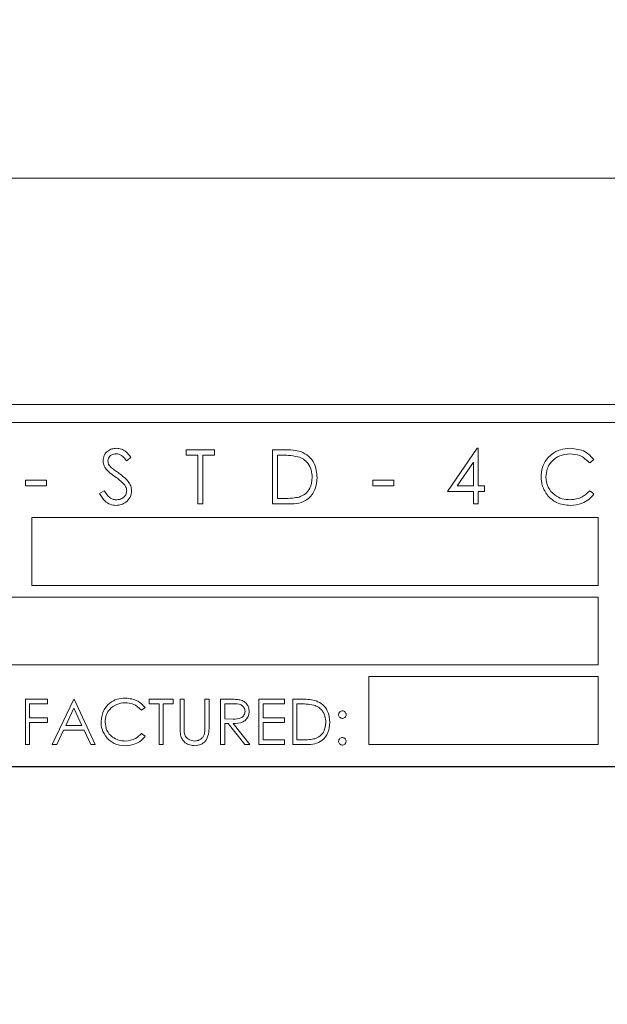
# Model space of a CAD drawing. Units: inches. Extents: x 447 to 1259, y 37 to 243.
# Drawn here: x 1110 to 1111, y 175 to 177 of the extents above; entities that cross this region are included whole.
import ezdxf

# ---------------------------------------------------------------- set-up
doc = ezdxf.new("R2010")
doc.units = ezdxf.units.IN
doc.header["$LTSCALE"] = 0.5
doc.header["$MEASUREMENT"] = 0
doc.styles.get("Standard").update_dxf_attribs({"font": 'Gothic.ttf'})
doc.dimstyles.new('4C(2)', dxfattribs={"dimscale": 0, "dimtxt": 1.25, "dimasz": 1, "dimexe": 1, "dimexo": 1, "dimgap": 0.5, "dimtad": 0, "dimtih": 1, "dimtoh": 1, "dimdec": 4, "dimlfac": 2, "dimzin": 0, "dimdsep": 46, "dimlunit": 5, "dimtxsty": 'Standard', "dimcen": 0.09, "dimadec": 0, "dimazin": 0, "dimtfac": 1, "dimtdec": 4, "dimtofl": 0, "dimtmove": 0, "dimatfit": 3, "dimfxl": 1, "dimfrac": 1, "dimtolj": 1, "dimtzin": 0, "dimarcsym": 0})

# ---------------------------------------------------------------- blocks, each defined once
blk = doc.blocks.new('*D27')
at = {"color": 0, "lineweight": -2, "transparency": 16777216}
for p, q in [((1102.4586, 202.7208), (1129.3337, 202.7208)), ((1128.3337, 201.7208), (1128.3337, 187.8582)), ((1128.3337, 159.0412), (1128.3337, 183.0762)), ((1116.9778, 158.0412), (1129.3337, 158.0412))]:
    blk.add_line(p, q, dxfattribs=at)
at = {"color": 0, "transparency": 16777216}
for points in [[(1128.167, 201.7208), (1128.5004, 201.7208), (1128.3337, 202.7208)], [(1128.167, 159.0412), (1128.5004, 159.0412), (1128.3337, 158.0412)]]:
    blk.add_solid(points, dxfattribs=at)
at = {"layer": 'Defpoints', "color": 0, "transparency": 16777216}
for p in [(1101.4586, 202.7208), (1128.3337, 202.7208), (1115.9778, 158.0412)]:
    blk.add_point(p, dxfattribs=at)
at = {"color": 0, "transparency": 16777216, "insert": (1128.3337, 185.4672), "char_height": 1.25, "attachment_point": 5}
blk.add_mtext('\\A1;36"-48"\\P(USPS lock)', dxfattribs=at)

msp = doc.modelspace()

# ---------------------------------------------------------------- linework, layer by layer
at = {"linetype": 'Continuous', "lineweight": 15}
for p, q in [((1098.895089, 176.897768), (1111.780089, 176.897768)), ((1082.409336, 176.397789), (1113.972337, 176.397789)), ((1113.841837, 176.357788), (1109.341837, 176.357788)), ((1110.535299, 176.297789), (1110.598376, 176.297789)), ((1110.535299, 176.285481), (1110.535299, 176.297789)), ((1110.598376, 176.297789), (1110.598376, 176.285481)), ((1110.726196, 176.297789), (1110.750427, 176.297789)), ((1110.726196, 176.177789), (1110.726196, 176.297789)), ((1111.112606, 176.205482), (1111.178111, 176.300866)), ((1111.178111, 176.300866), (1111.180299, 176.300866)), ((1111.180299, 176.300866), (1111.180299, 176.217788)), ((1110.413632, 176.280553), (1110.403897, 176.273173)), ((1110.561453, 176.285481), (1110.535299, 176.285481)), ((1110.561453, 176.177789), (1110.561453, 176.285481)), ((1110.572222, 176.285481), (1110.572222, 176.177789)), ((1110.598376, 176.285481), (1110.572222, 176.285481)), ((1110.745403, 176.285481), (1110.736965, 176.285481)), ((1110.736965, 176.285481), (1110.736965, 176.190097)), ((1111.16953, 176.269904), (1111.13376, 176.217788)), ((1111.16953, 176.217788), (1111.16953, 176.269904)), ((1111.435812, 176.275769), (1111.426388, 176.268557)), ((1110.181196, 176.230096), (1110.22735, 176.230096)), ((1110.181196, 176.217788), (1110.181196, 176.230096)), ((1110.22735, 176.230096), (1110.22735, 176.217788)), ((1110.947863, 176.230096), (1110.994017, 176.230096)), ((1110.947863, 176.217788), (1110.947863, 176.230096)), ((1110.994017, 176.230096), (1110.994017, 176.217788)), ((1110.22735, 176.217788), (1110.181196, 176.217788)), ((1110.344401, 176.200939), (1110.354546, 176.207019)), ((1110.994017, 176.217788), (1110.947863, 176.217788)), ((1111.16953, 176.205482), (1111.112606, 176.205482)), ((1111.13376, 176.217788), (1111.16953, 176.217788)), ((1111.16953, 176.177789), (1111.16953, 176.205482)), ((1111.180299, 176.217788), (1111.194145, 176.217788)), ((1111.180299, 176.205482), (1111.180299, 176.177789)), ((1111.194145, 176.205482), (1111.180299, 176.205482)), ((1111.194145, 176.217788), (1111.194145, 176.205482)), ((1111.426388, 176.207019), (1111.435812, 176.199881)), ((1110.736965, 176.190097), (1110.75074, 176.190097)), ((1110.572222, 176.177789), (1110.561453, 176.177789)), ((1110.763384, 176.177789), (1110.726196, 176.177789)), ((1111.180299, 176.177789), (1111.16953, 176.177789)), ((1111.445042, 176.14779), (1110.195042, 176.14779)), ((1110.195042, 176.14779), (1110.195042, 175.997788)), ((1111.445042, 175.997788), (1111.445042, 176.14779)), ((1110.195042, 175.997788), (1111.445042, 175.997788)), ((1111.445042, 175.972123), (1110.138632, 175.972123)), ((1111.445042, 175.822123), (1111.445042, 175.972123)), ((1110.138632, 175.822123), (1111.445042, 175.822123)), ((1110.938632, 175.796456), (1110.938632, 175.646456)), ((1111.445042, 175.796456), (1110.938632, 175.796456)), ((1111.445042, 175.646456), (1111.445042, 175.796456)), ((1110.18094, 175.746456), (1110.229658, 175.746456)), ((1110.18094, 175.646456), (1110.18094, 175.746456)), ((1110.229658, 175.746456), (1110.229658, 175.736199)), ((1110.239914, 175.646456), (1110.28735, 175.746456)), ((1110.28735, 175.746456), (1110.288632, 175.746456)), ((1110.288632, 175.746456), (1110.334786, 175.646456)), ((1110.454017, 175.746456), (1110.506581, 175.746456)), ((1110.454017, 175.736199), (1110.454017, 175.746456)), ((1110.506581, 175.746456), (1110.506581, 175.736199)), ((1110.521965, 175.746456), (1110.53094, 175.746456)), ((1110.521965, 175.686058), (1110.521965, 175.746456)), ((1110.53094, 175.746456), (1110.53094, 175.686539)), ((1110.577094, 175.746456), (1110.586068, 175.746456)), ((1110.577094, 175.686539), (1110.577094, 175.746456)), ((1110.586068, 175.746456), (1110.586068, 175.686058)), ((1110.611709, 175.746456), (1110.631721, 175.746456)), ((1110.611709, 175.646456), (1110.611709, 175.746456)), ((1110.696325, 175.746456), (1110.752735, 175.746456)), ((1110.696325, 175.646456), (1110.696325, 175.746456)), ((1110.752735, 175.746456), (1110.752735, 175.736199)), ((1110.770683, 175.746456), (1110.790876, 175.746456)), ((1110.770683, 175.646456), (1110.770683, 175.746456)), ((1110.189914, 175.736199), (1110.189914, 175.70543)), ((1110.229658, 175.736199), (1110.189914, 175.736199)), ((1110.287891, 175.726965), (1110.269782, 175.688764)), ((1110.305519, 175.688764), (1110.287891, 175.726965)), ((1110.445042, 175.728105), (1110.43719, 175.722095)), ((1110.475812, 175.736199), (1110.454017, 175.736199)), ((1110.475812, 175.646456), (1110.475812, 175.736199)), ((1110.484786, 175.736199), (1110.484786, 175.646456)), ((1110.506581, 175.736199), (1110.484786, 175.736199)), ((1110.620684, 175.736199), (1110.620684, 175.702865)), ((1110.639433, 175.736199), (1110.620684, 175.736199)), ((1110.705299, 175.736199), (1110.705299, 175.70543)), ((1110.752735, 175.736199), (1110.705299, 175.736199)), ((1110.786689, 175.736199), (1110.779658, 175.736199)), ((1110.779658, 175.736199), (1110.779658, 175.656711)), ((1110.189914, 175.70543), (1110.229658, 175.70543)), ((1110.229658, 175.70543), (1110.229658, 175.695172)), ((1110.620684, 175.702865), (1110.638993, 175.702726)), ((1110.705299, 175.70543), (1110.752735, 175.70543)), ((1110.752735, 175.70543), (1110.752735, 175.695172)), ((1110.189914, 175.695172), (1110.189914, 175.646456)), ((1110.229658, 175.695172), (1110.189914, 175.695172)), ((1110.269782, 175.688764), (1110.305519, 175.688764)), ((1110.620684, 175.69261), (1110.620684, 175.646456)), ((1110.627975, 175.69261), (1110.620684, 175.69261)), ((1110.664714, 175.646456), (1110.627975, 175.69261)), ((1110.639073, 175.69261), (1110.675812, 175.646456)), ((1110.705299, 175.695172), (1110.705299, 175.656711)), ((1110.752735, 175.695172), (1110.705299, 175.695172)), ((1110.264914, 175.678507), (1110.24971, 175.646456)), ((1110.310247, 175.678507), (1110.264914, 175.678507)), ((1110.32503, 175.646456), (1110.310247, 175.678507)), ((1110.43719, 175.670814), (1110.445042, 175.664866)), ((1110.189914, 175.646456), (1110.18094, 175.646456)), ((1110.24971, 175.646456), (1110.239914, 175.646456)), ((1110.334786, 175.646456), (1110.32503, 175.646456)), ((1110.484786, 175.646456), (1110.475812, 175.646456)), ((1110.620684, 175.646456), (1110.611709, 175.646456)), ((1110.675812, 175.646456), (1110.664714, 175.646456)), ((1110.752735, 175.646456), (1110.696325, 175.646456)), ((1110.705299, 175.656711), (1110.752735, 175.656711)), ((1110.752735, 175.656711), (1110.752735, 175.646456)), ((1110.801673, 175.646456), (1110.770683, 175.646456)), ((1110.779658, 175.656711), (1110.791136, 175.656711)), ((1110.938632, 175.646456), (1111.445042, 175.646456)), ((1082.415336, 175.597789), (1113.966837, 175.597789))]:
    msp.add_line(p, q, dxfattribs=at)
msp.add_line((1082.409336, 175.597789), (1113.972337, 175.597789))
for points, knots in [([(1110.352094, 176.272861), (1110.352613, 176.277122), (1110.353653, 176.285638), (1110.36185, 176.294888), (1110.371648, 176.30001), (1110.378323, 176.300581), (1110.381661, 176.300866)], [0, 0, 0, 0, 0.27955423, 0.55878773, 0.77938025, 1, 1, 1, 1]), ([(1110.380459, 176.288558), (1110.378023, 176.288371), (1110.373155, 176.287997), (1110.367296, 176.284255), (1110.363451, 176.279115), (1110.363059, 176.275282), (1110.362863, 176.273366)], [0, 0, 0, 0, 0.28025769, 0.55993845, 0.77989726, 1, 1, 1, 1]), ([(1110.403897, 176.273173), (1110.400504, 176.277524), (1110.395779, 176.283584), (1110.386898, 176.288069), (1110.382606, 176.288395), (1110.380459, 176.288558)], [0, 0, 0, 0, 0.55983533, 0.779849719, 1, 1, 1, 1]), ([(1110.381661, 176.300866), (1110.385356, 176.300505), (1110.392745, 176.299784), (1110.404311, 176.292722), (1110.410095, 176.285171), (1110.413632, 176.280553)], [0, 0, 0, 0, 0.27974315, 0.55949451, 1, 1, 1, 1]), ([(1110.750427, 176.297789), (1110.757639, 176.297781), (1110.770507, 176.297766), (1110.783009, 176.294776), (1110.788504, 176.293462)], [0, 0, 0, 0, 0.56044515, 1, 1, 1, 1]), ([(1110.788504, 176.293462), (1110.794611, 176.290503), (1110.80683, 176.284584), (1110.821677, 176.264353), (1110.823528, 176.246917), (1110.824658, 176.236275)], [0, 0, 0, 0, 0.280260348, 0.560703809, 1, 1, 1, 1]), ([(1111.318889, 176.238485), (1111.319984, 176.247891), (1111.322176, 176.266705), (1111.339929, 176.287305), (1111.361297, 176.299226), (1111.376066, 176.300319), (1111.383456, 176.300866)], [0, 0, 0, 0, 0.27951555, 0.55907702, 0.77937716, 1, 1, 1, 1]), ([(1111.382783, 176.288558), (1111.375119, 176.287681), (1111.359798, 176.285929), (1111.341929, 176.272904), (1111.331295, 176.255776), (1111.330204, 176.243706), (1111.329658, 176.237668)], [0, 0, 0, 0, 0.27985416, 0.55951799, 0.77969834, 1, 1, 1, 1]), ([(1111.426388, 176.268557), (1111.41944, 176.275021), (1111.406997, 176.286596), (1111.3902, 176.287957), (1111.382783, 176.288558)], [0, 0, 0, 0, 0.55842591, 1, 1, 1, 1]), ([(1111.383456, 176.300866), (1111.394977, 176.299591), (1111.415569, 176.297313), (1111.429622, 176.282357), (1111.435812, 176.275769)], [0, 0, 0, 0, 0.55950877, 1, 1, 1, 1]), ([(1110.3588, 176.254592), (1110.356686, 176.257705), (1110.352908, 176.263264), (1110.352343, 176.269928), (1110.352094, 176.272861)], [0, 0, 0, 0, 0.55977217, 1, 1, 1, 1]), ([(1110.362863, 176.273366), (1110.363004, 176.271691), (1110.363285, 176.268343), (1110.365883, 176.262822), (1110.368917, 176.259743), (1110.370771, 176.257861)], [0, 0, 0, 0, 0.27989999, 0.55976396, 1, 1, 1, 1]), ([(1110.782278, 176.282116), (1110.775449, 176.283319), (1110.763244, 176.285468), (1110.750858, 176.285477), (1110.745403, 176.285481)], [0, 0, 0, 0, 0.55953901, 1, 1, 1, 1]), ([(1110.813889, 176.236298), (1110.813501, 176.241915), (1110.812726, 176.253136), (1110.805279, 176.267273), (1110.794673, 176.277378), (1110.786411, 176.280536), (1110.782278, 176.282116)], [0, 0, 0, 0, 0.28020052, 0.55977573, 0.77978716, 1, 1, 1, 1]), ([(1110.378464, 176.238269), (1110.374552, 176.241034), (1110.36757, 176.245967), (1110.361478, 176.251959), (1110.3588, 176.254592)], [0, 0, 0, 0, 0.56039181, 1, 1, 1, 1]), ([(1110.370771, 176.257861), (1110.373732, 176.255563), (1110.379018, 176.251459), (1110.384492, 176.247609), (1110.386901, 176.245915)], [0, 0, 0, 0, 0.559931768, 1, 1, 1, 1]), ([(1110.386901, 176.245915), (1110.394423, 176.240343), (1110.404901, 176.232582), (1110.413822, 176.218138), (1110.414721, 176.210835), (1110.415171, 176.207188)], [0, 0, 0, 0, 0.56012744, 0.78030846, 1, 1, 1, 1]), ([(1110.400099, 176.219135), (1110.396401, 176.223091), (1110.389792, 176.230161), (1110.381928, 176.23579), (1110.378464, 176.238269)], [0, 0, 0, 0, 0.55950031, 1, 1, 1, 1]), ([(1110.824658, 176.236275), (1110.82378, 176.227265), (1110.822028, 176.209277), (1110.806487, 176.187805), (1110.784635, 176.178431), (1110.770485, 176.178004), (1110.763384, 176.177789)], [0, 0, 0, 0, 0.28013476, 0.55925544, 0.77884091, 1, 1, 1, 1]), ([(1110.785042, 176.19315), (1110.789833, 176.19525), (1110.799414, 176.199448), (1110.811499, 176.214612), (1110.812983, 176.22808), (1110.813889, 176.236298)], [0, 0, 0, 0, 0.28053329, 0.56101107, 1, 1, 1, 1]), ([(1111.334105, 176.195696), (1111.32914, 176.202965), (1111.32026, 176.215966), (1111.319308, 176.231594), (1111.318889, 176.238485)], [0, 0, 0, 0, 0.55905887, 1, 1, 1, 1]), ([(1111.329658, 176.237668), (1111.330573, 176.229907), (1111.332403, 176.214382), (1111.347439, 176.19765), (1111.365267, 176.188297), (1111.377438, 176.187445), (1111.383528, 176.187019)], [0, 0, 0, 0, 0.27942203, 0.55891632, 0.77928269, 1, 1, 1, 1]), ([(1110.380892, 176.174713), (1110.376452, 176.175157), (1110.367574, 176.176046), (1110.353896, 176.18509), (1110.348004, 176.194925), (1110.344401, 176.200939)], [0, 0, 0, 0, 0.27987521, 0.55964703, 1, 1, 1, 1]), ([(1110.354546, 176.207019), (1110.358112, 176.201539), (1110.363084, 176.193898), (1110.37325, 176.187815), (1110.378346, 176.187284), (1110.380892, 176.187019)], [0, 0, 0, 0, 0.55930781, 0.7797705, 1, 1, 1, 1]), ([(1110.380892, 176.187019), (1110.384118, 176.187342), (1110.390565, 176.187988), (1110.398446, 176.192838), (1110.403452, 176.199753), (1110.404085, 176.204823), (1110.404401, 176.207357)], [0, 0, 0, 0, 0.28025877, 0.56011743, 0.78011353, 1, 1, 1, 1]), ([(1110.415171, 176.207188), (1110.4145, 176.20228), (1110.413156, 176.192451), (1110.403565, 176.181994), (1110.392482, 176.175648), (1110.384756, 176.175025), (1110.380892, 176.174713)], [0, 0, 0, 0, 0.27916707, 0.55909462, 0.77945301, 1, 1, 1, 1]), ([(1110.404401, 176.207357), (1110.404106, 176.209748), (1110.403578, 176.214024), (1110.401163, 176.217571), (1110.400099, 176.219135)], [0, 0, 0, 0, 0.55899252, 1, 1, 1, 1]), ([(1111.383528, 176.187019), (1111.392807, 176.188151), (1111.409412, 176.190178), (1111.421191, 176.201863), (1111.426388, 176.207019)], [0, 0, 0, 0, 0.55877955, 1, 1, 1, 1]), ([(1110.75074, 176.190097), (1110.757205, 176.19008), (1110.76874, 176.190048), (1110.780065, 176.192203), (1110.785042, 176.19315)], [0, 0, 0, 0, 0.56042305, 1, 1, 1, 1]), ([(1111.3836, 176.174713), (1111.372986, 176.175611), (1111.354026, 176.177216), (1111.340194, 176.190048), (1111.334105, 176.195696)], [0, 0, 0, 0, 0.55981243, 1, 1, 1, 1]), ([(1111.435812, 176.199881), (1111.432111, 176.195643), (1111.424712, 176.187168), (1111.406918, 176.17697), (1111.392438, 176.175568), (1111.3836, 176.174713)], [0, 0, 0, 0, 0.28041461, 0.56079755, 1, 1, 1, 1]), ([(1110.347607, 175.697036), (1110.34852, 175.704874), (1110.350346, 175.720553), (1110.365139, 175.737722), (1110.382948, 175.747651), (1110.395254, 175.748564), (1110.401413, 175.749021)], [0, 0, 0, 0, 0.27952666, 0.55909224, 0.77937305, 1, 1, 1, 1]), ([(1110.401413, 175.749021), (1110.411014, 175.747958), (1110.428174, 175.746058), (1110.439884, 175.733595), (1110.445042, 175.728105)], [0, 0, 0, 0, 0.55951284, 1, 1, 1, 1]), ([(1110.631721, 175.746456), (1110.63597, 175.746469), (1110.643553, 175.746494), (1110.651071, 175.74552), (1110.654377, 175.745092)], [0, 0, 0, 0, 0.56024508, 1, 1, 1, 1]), ([(1110.654377, 175.745092), (1110.657514, 175.744052), (1110.663788, 175.741971), (1110.670391, 175.735233), (1110.674033, 175.727473), (1110.674364, 175.722301), (1110.67453, 175.719714)], [0, 0, 0, 0, 0.27980787, 0.55950348, 0.77967257, 1, 1, 1, 1]), ([(1110.790876, 175.746456), (1110.796886, 175.746449), (1110.807609, 175.746436), (1110.818027, 175.743944), (1110.822607, 175.742849)], [0, 0, 0, 0, 0.56044252, 1, 1, 1, 1]), ([(1110.400852, 175.738764), (1110.394466, 175.738032), (1110.381698, 175.736571), (1110.366806, 175.725719), (1110.357946, 175.711445), (1110.357036, 175.701386), (1110.356581, 175.696355)], [0, 0, 0, 0, 0.279860798, 0.559510512, 0.779699053, 1, 1, 1, 1]), ([(1110.43719, 175.722095), (1110.431399, 175.727482), (1110.42103, 175.737127), (1110.407033, 175.738262), (1110.400852, 175.738764)], [0, 0, 0, 0, 0.5584257, 1, 1, 1, 1]), ([(1110.665555, 175.719732), (1110.665447, 175.721197), (1110.665231, 175.724126), (1110.663242, 175.72812), (1110.660429, 175.731506), (1110.653012, 175.736392), (1110.645465, 175.736284), (1110.639433, 175.736199)], [0, 0, 0, 0, 0.12531216, 0.25063254, 0.37598737, 0.5012873, 1, 1, 1, 1]), ([(1110.817418, 175.733394), (1110.811727, 175.734396), (1110.801556, 175.736187), (1110.791235, 175.736195), (1110.786689, 175.736199)], [0, 0, 0, 0, 0.55954051, 1, 1, 1, 1]), ([(1110.84376, 175.695215), (1110.843437, 175.699894), (1110.842791, 175.709244), (1110.836585, 175.721024), (1110.827748, 175.729448), (1110.820862, 175.732079), (1110.817418, 175.733394)], [0, 0, 0, 0, 0.28014751, 0.55975403, 0.77979638, 1, 1, 1, 1]), ([(1110.822607, 175.742849), (1110.827696, 175.740384), (1110.837879, 175.735451), (1110.85025, 175.718592), (1110.851793, 175.704062), (1110.852735, 175.695193)], [0, 0, 0, 0, 0.280255039, 0.560718848, 1, 1, 1, 1]), ([(1110.638993, 175.702726), (1110.645135, 175.702745), (1110.652822, 175.702768), (1110.660404, 175.707652), (1110.664375, 175.712247), (1110.665084, 175.716744), (1110.665555, 175.719732)], [0, 0, 0, 0, 0.49983826, 0.62552893, 0.75122439, 1, 1, 1, 1]), ([(1110.67453, 175.719714), (1110.674267, 175.71655), (1110.673744, 175.710229), (1110.668798, 175.701829), (1110.65753, 175.693425), (1110.646682, 175.692946), (1110.639073, 175.69261)], [0, 0, 0, 0, 0.18714659, 0.37397888, 0.56092102, 1, 1, 1, 1]), ([(1110.871966, 175.712481), (1110.872118, 175.713707), (1110.872422, 175.71616), (1110.874683, 175.718873), (1110.87741, 175.720543), (1110.879336, 175.720724), (1110.880299, 175.720814)], [0, 0, 0, 0, 0.27956588, 0.55952701, 0.77969737, 1, 1, 1, 1]), ([(1110.880299, 175.704148), (1110.879069, 175.704292), (1110.876609, 175.70458), (1110.873894, 175.706852), (1110.872221, 175.709583), (1110.872051, 175.711515), (1110.871966, 175.712481)], [0, 0, 0, 0, 0.27966522, 0.55922948, 0.77964356, 1, 1, 1, 1]), ([(1110.880299, 175.720814), (1110.881531, 175.720674), (1110.883997, 175.720395), (1110.886692, 175.718102), (1110.888402, 175.715389), (1110.888556, 175.713451), (1110.888632, 175.712481)], [0, 0, 0, 0, 0.279584781, 0.559176478, 0.779442343, 1, 1, 1, 1]), ([(1110.888632, 175.712481), (1110.888494, 175.711249), (1110.888218, 175.708783), (1110.885927, 175.70608), (1110.883202, 175.70439), (1110.881267, 175.704229), (1110.880299, 175.704148)], [0, 0, 0, 0, 0.27945101, 0.55933767, 0.77957038, 1, 1, 1, 1]), ([(1110.360287, 175.661378), (1110.35615, 175.667435), (1110.348749, 175.67827), (1110.347956, 175.691293), (1110.347607, 175.697036)], [0, 0, 0, 0, 0.55906141, 1, 1, 1, 1]), ([(1110.356581, 175.696355), (1110.357343, 175.689887), (1110.358868, 175.67695), (1110.371398, 175.663006), (1110.386255, 175.655212), (1110.396398, 175.654503), (1110.401473, 175.654148)], [0, 0, 0, 0, 0.27942646, 0.55892175, 0.77928393, 1, 1, 1, 1]), ([(1110.523748, 175.664985), (1110.523109, 175.668892), (1110.521965, 175.675873), (1110.521965, 175.682944), (1110.521965, 175.686058)], [0, 0, 0, 0, 0.55954959, 1, 1, 1, 1]), ([(1110.53094, 175.686539), (1110.530931, 175.684053), (1110.530915, 175.679614), (1110.531211, 175.675186), (1110.531341, 175.673238)], [0, 0, 0, 0, 0.56013587, 1, 1, 1, 1]), ([(1110.586068, 175.686058), (1110.585983, 175.680487), (1110.585815, 175.669407), (1110.579779, 175.654641), (1110.568142, 175.645302), (1110.559379, 175.644361), (1110.554998, 175.643891)], [0, 0, 0, 0, 0.28163792, 0.56011173, 0.78008298, 1, 1, 1, 1]), ([(1110.576072, 175.671014), (1110.576451, 175.673899), (1110.577127, 175.679054), (1110.577104, 175.684251), (1110.577094, 175.686539)], [0, 0, 0, 0, 0.559685315, 1, 1, 1, 1]), ([(1110.852735, 175.695193), (1110.852004, 175.687685), (1110.850544, 175.672695), (1110.837592, 175.654803), (1110.819383, 175.646989), (1110.80759, 175.646634), (1110.801673, 175.646456)], [0, 0, 0, 0, 0.28013551, 0.55925018, 0.77884062, 1, 1, 1, 1]), ([(1110.819722, 175.659257), (1110.823714, 175.661006), (1110.831698, 175.664505), (1110.841769, 175.677142), (1110.843006, 175.688366), (1110.84376, 175.695215)], [0, 0, 0, 0, 0.28052292, 0.56100593, 1, 1, 1, 1]), ([(1110.401533, 175.643891), (1110.392688, 175.64464), (1110.376888, 175.645978), (1110.365361, 175.656671), (1110.360287, 175.661378)], [0, 0, 0, 0, 0.559814, 1, 1, 1, 1]), ([(1110.401473, 175.654148), (1110.409205, 175.655092), (1110.423043, 175.65678), (1110.432859, 175.666518), (1110.43719, 175.670814)], [0, 0, 0, 0, 0.55877184, 1, 1, 1, 1]), ([(1110.445042, 175.664866), (1110.441959, 175.661334), (1110.435792, 175.654272), (1110.420965, 175.645773), (1110.408898, 175.644604), (1110.401533, 175.643891)], [0, 0, 0, 0, 0.2804105, 0.56079697, 1, 1, 1, 1]), ([(1110.554998, 175.643891), (1110.5512, 175.644151), (1110.543612, 175.644669), (1110.534047, 175.649638), (1110.527031, 175.656632), (1110.524843, 175.662201), (1110.523748, 175.664985)], [0, 0, 0, 0, 0.28022818, 0.55992691, 0.77996235, 1, 1, 1, 1]), ([(1110.531341, 175.673238), (1110.531977, 175.670181), (1110.533247, 175.664079), (1110.541813, 175.656215), (1110.549688, 175.654932), (1110.554497, 175.654148)], [0, 0, 0, 0, 0.28102944, 0.56081643, 1, 1, 1, 1]), ([(1110.554497, 175.654148), (1110.557255, 175.654444), (1110.562767, 175.655036), (1110.569436, 175.659268), (1110.573984, 175.664831), (1110.575376, 175.668952), (1110.576072, 175.671014)], [0, 0, 0, 0, 0.27978892, 0.55939832, 0.77961083, 1, 1, 1, 1]), ([(1110.791136, 175.656711), (1110.796524, 175.656696), (1110.806137, 175.656669), (1110.815574, 175.658467), (1110.819722, 175.659257)], [0, 0, 0, 0, 0.560415831, 1, 1, 1, 1]), ([(1110.871966, 175.653508), (1110.872112, 175.654736), (1110.872404, 175.657194), (1110.874666, 175.659916), (1110.877402, 175.661584), (1110.879333, 175.661755), (1110.880299, 175.661841)], [0, 0, 0, 0, 0.27958895, 0.55929131, 0.77950879, 1, 1, 1, 1]), ([(1110.880299, 175.661841), (1110.881531, 175.661701), (1110.883997, 175.661422), (1110.886691, 175.659126), (1110.888402, 175.656414), (1110.888555, 175.654477), (1110.888632, 175.653508)], [0, 0, 0, 0, 0.27960333, 0.55932498, 0.77960546, 1, 1, 1, 1]), ([(1110.880299, 175.645173), (1110.879073, 175.645325), (1110.876621, 175.645629), (1110.873909, 175.64789), (1110.872234, 175.650615), (1110.872055, 175.652543), (1110.871966, 175.653508)], [0, 0, 0, 0, 0.2796047, 0.55912246, 0.77951562, 1, 1, 1, 1]), ([(1110.888632, 175.653508), (1110.888487, 175.652279), (1110.888196, 175.64982), (1110.88592, 175.647112), (1110.883193, 175.645437), (1110.881264, 175.645261), (1110.880299, 175.645173)], [0, 0, 0, 0, 0.27956694, 0.55939583, 0.77965747, 1, 1, 1, 1])]:
    msp.add_open_spline(points, degree=3, knots=knots, dxfattribs=at)

# ---------------------------------------------------------------- dimensions: what is measured, and where the dimension line sits
dim = msp.add_linear_dim(base=(1128.333706, 202.720788), p1=(1115.977836, 158.041213), p2=(1101.45859, 202.720788), angle=90, text='36"-48"\\P(USPS lock)', dimstyle='4C(2)', override={"dimscale": 1, "dimpost": '"'})
dim.commit()
dim.dimension.update_dxf_attribs({"geometry": '*D27', "text_midpoint": (1128.333706, 185.467158), "dimtype": 160})

doc.saveas('drawing.dxf')
